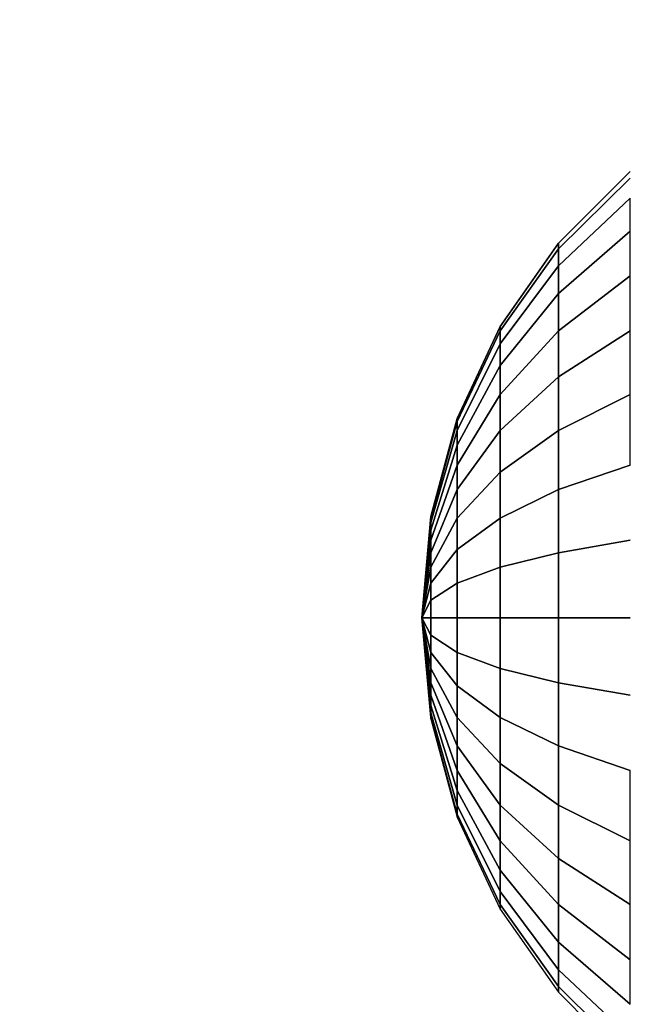
# Model space of a CAD drawing. Units: millimetres. Extents: x 20 to 31930, y -621 to 12656.
# Drawn here: x 5819 to 5833, y 7133 to 7155 of the extents above; entities that cross this region are included whole.
import ezdxf

# ---------------------------------------------------------------- set-up
doc = ezdxf.new("R2010")
doc.units = ezdxf.units.MM
doc.layers.add('Dimensions', color=7, linetype='Continuous')
doc.styles.get("Standard").update_dxf_attribs({"font": 'arial.ttf'})
doc.dimstyles.new('Leikkiset keinu', dxfattribs={"dimtxt": 150, "dimasz": 2.5, "dimexe": 0.06, "dimexo": 0.625, "dimtad": 0, "dimtih": 1, "dimtoh": 1, "dimdec": 0, "dimtxsty": 'Standard', "dimcen": 2.5, "dimadec": 0, "dimazin": 0, "dimtfac": 1, "dimtmove": 0, "dimatfit": 3, "dimfxl": 1, "dimarcsym": 0})

# ---------------------------------------------------------------- blocks, each defined once
blk = doc.blocks.new('*D312')
at = {"layer": 'Defpoints', "color": 0}
for p in [(20.42, 7400.713), (11926.766, 7356.519), (11926.766, -522.618)]:
    blk.add_point(p, dxfattribs=at)
at = {"layer": 'Dimensions', "color": 0, "lineweight": -2}
for p, q in [((20.42, 7400.088), (20.42, -522.678)), ((11926.766, 7355.894), (11926.766, -522.678)), ((22.92, -522.618), (5698.093, -522.618)), ((11924.266, -522.618), (6249.093, -522.618))]:
    blk.add_line(p, q, dxfattribs=at)
at = {"layer": 'Dimensions', "color": 0}
for points in [[(22.92, -522.201), (22.92, -523.035), (20.42, -522.618)], [(11924.266, -523.035), (11924.266, -522.201), (11926.766, -522.618)]]:
    blk.add_solid(points, dxfattribs=at)
at = {"layer": 'Dimensions', "color": 0, "insert": (5973.593, -522.618), "char_height": 150, "attachment_point": 5}
blk.add_mtext('11906', dxfattribs=at)
blk = doc.blocks.new('*D315')
at = {"layer": 'Defpoints', "color": 0}
for p in [(1622.291, 8818.322), (5925.959, 8818.322), (5936.177, 2224.08)]:
    blk.add_point(p, dxfattribs=at)
at = {"layer": 'Dimensions', "color": 0, "lineweight": -2}
for p, q in [((5925.334, 8818.322), (1622.231, 8818.322)), ((1622.291, 8815.822), (1622.291, 5598.401)), ((1622.291, 2226.58), (1622.291, 5444.001)), ((5935.552, 2224.08), (1622.231, 2224.08))]:
    blk.add_line(p, q, dxfattribs=at)
at = {"layer": 'Dimensions', "color": 0}
for points in [[(1622.707, 8815.822), (1621.874, 8815.822), (1622.291, 8818.322)], [(1621.874, 2226.58), (1622.707, 2226.58), (1622.291, 2224.08)]]:
    blk.add_solid(points, dxfattribs=at)
at = {"layer": 'Dimensions', "color": 0, "insert": (1622.291, 5521.201), "char_height": 150, "attachment_point": 5}
blk.add_mtext('6594', dxfattribs=at)

msp = doc.modelspace()

# ---------------------------------------------------------------- linework, layer by layer
at = {"lineweight": -2}
for p, q in [((5832.603, 7151.153), (5831.001, 7149.55)), ((5831.001, 7149.55), (5832.603, 7151.153)), ((5832.603, 7151.153), (5831.001, 7149.55)), ((5831.001, 7149.55), (5832.603, 7151.153)), ((5832.603, 7151.153), (5831.001, 7149.55)), ((5831.001, 7149.55), (5832.603, 7151.153)), ((5832.603, 7151.001), (5831.001, 7149.423)), ((5831.001, 7149.423), (5832.603, 7151.001)), ((5832.603, 7151.001), (5831.001, 7149.423)), ((5831.001, 7149.423), (5832.603, 7151.001)), ((5832.603, 7151.001), (5831.001, 7149.423)), ((5831.001, 7149.423), (5832.603, 7151.001)), ((5832.603, 7150.552), (5831.001, 7149.046)), ((5831.001, 7149.046), (5832.603, 7150.552)), ((5832.603, 7150.552), (5831.001, 7149.046)), ((5831.001, 7149.046), (5832.603, 7150.552)), ((5832.603, 7150.552), (5831.001, 7149.046)), ((5831.001, 7149.046), (5832.603, 7150.552)), ((5832.603, 7149.818), (5832.603, 7150.552)), ((5832.603, 7149.818), (5832.603, 7150.552)), ((5832.603, 7149.818), (5832.603, 7150.552)), ((5832.603, 7149.818), (5831.001, 7148.431)), ((5831.001, 7148.431), (5832.603, 7149.818)), ((5832.603, 7149.818), (5831.001, 7148.431)), ((5831.001, 7148.431), (5832.603, 7149.818)), ((5832.603, 7149.818), (5831.001, 7148.431)), ((5831.001, 7148.431), (5832.603, 7149.818)), ((5832.603, 7148.823), (5832.603, 7149.818)), ((5832.603, 7148.823), (5832.603, 7149.818)), ((5832.603, 7148.823), (5832.603, 7149.818)), ((5831.001, 7149.55), (5829.701, 7147.694)), ((5829.701, 7147.694), (5831.001, 7149.55)), ((5831.001, 7149.55), (5829.701, 7147.694)), ((5829.701, 7147.694), (5831.001, 7149.55)), ((5831.001, 7149.55), (5829.701, 7147.694)), ((5829.701, 7147.694), (5831.001, 7149.55)), ((5831.001, 7149.423), (5829.701, 7147.595)), ((5829.701, 7147.595), (5831.001, 7149.423)), ((5831.001, 7149.423), (5829.701, 7147.595)), ((5829.701, 7147.595), (5831.001, 7149.423)), ((5831.001, 7149.423), (5829.701, 7147.595)), ((5829.701, 7147.595), (5831.001, 7149.423)), ((5831.001, 7149.423), (5831.001, 7149.55)), ((5831.001, 7149.55), (5831.001, 7149.423)), ((5831.001, 7149.423), (5831.001, 7149.55)), ((5831.001, 7149.55), (5831.001, 7149.423)), ((5831.001, 7149.423), (5831.001, 7149.55)), ((5831.001, 7149.55), (5831.001, 7149.423)), ((5831.001, 7149.046), (5831.001, 7149.423)), ((5831.001, 7149.423), (5831.001, 7149.046)), ((5831.001, 7149.046), (5831.001, 7149.423)), ((5831.001, 7149.423), (5831.001, 7149.046)), ((5831.001, 7149.046), (5831.001, 7149.423)), ((5831.001, 7149.423), (5831.001, 7149.046)), ((5831.001, 7149.046), (5829.701, 7147.302)), ((5829.701, 7147.302), (5831.001, 7149.046)), ((5831.001, 7149.046), (5829.701, 7147.302)), ((5829.701, 7147.302), (5831.001, 7149.046)), ((5831.001, 7149.046), (5829.701, 7147.302)), ((5829.701, 7147.302), (5831.001, 7149.046)), ((5831.001, 7148.431), (5831.001, 7149.046)), ((5831.001, 7149.046), (5831.001, 7148.431)), ((5831.001, 7148.431), (5831.001, 7149.046)), ((5831.001, 7149.046), (5831.001, 7148.431)), ((5831.001, 7148.431), (5831.001, 7149.046)), ((5831.001, 7149.046), (5831.001, 7148.431)), ((5832.603, 7148.823), (5831.001, 7147.595)), ((5831.001, 7147.595), (5832.603, 7148.823)), ((5832.603, 7148.823), (5831.001, 7147.595)), ((5831.001, 7147.595), (5832.603, 7148.823)), ((5832.603, 7148.823), (5831.001, 7147.595)), ((5831.001, 7147.595), (5832.603, 7148.823)), ((5832.603, 7147.595), (5832.603, 7148.823)), ((5832.603, 7147.595), (5832.603, 7148.823)), ((5832.603, 7147.595), (5832.603, 7148.823)), ((5831.001, 7148.431), (5829.701, 7146.823)), ((5829.701, 7146.823), (5831.001, 7148.431)), ((5831.001, 7148.431), (5829.701, 7146.823)), ((5829.701, 7146.823), (5831.001, 7148.431)), ((5831.001, 7148.431), (5829.701, 7146.823)), ((5829.701, 7146.823), (5831.001, 7148.431)), ((5831.001, 7147.595), (5831.001, 7148.431)), ((5831.001, 7148.431), (5831.001, 7147.595)), ((5831.001, 7147.595), (5831.001, 7148.431)), ((5831.001, 7148.431), (5831.001, 7147.595)), ((5831.001, 7147.595), (5831.001, 7148.431)), ((5831.001, 7148.431), (5831.001, 7147.595)), ((5829.701, 7147.694), (5828.743, 7145.64)), ((5828.743, 7145.64), (5829.701, 7147.694)), ((5829.701, 7147.694), (5828.743, 7145.64)), ((5828.743, 7145.64), (5829.701, 7147.694)), ((5829.701, 7147.694), (5828.743, 7145.64)), ((5828.743, 7145.64), (5829.701, 7147.694)), ((5829.701, 7147.595), (5829.701, 7147.694)), ((5829.701, 7147.694), (5829.701, 7147.595)), ((5829.701, 7147.595), (5829.701, 7147.694)), ((5829.701, 7147.694), (5829.701, 7147.595)), ((5829.701, 7147.595), (5829.701, 7147.694)), ((5829.701, 7147.694), (5829.701, 7147.595)), ((5829.701, 7147.595), (5828.743, 7145.573)), ((5828.743, 7145.573), (5829.701, 7147.595)), ((5829.701, 7147.595), (5828.743, 7145.573)), ((5828.743, 7145.573), (5829.701, 7147.595)), ((5829.701, 7147.595), (5828.743, 7145.573)), ((5828.743, 7145.573), (5829.701, 7147.595)), ((5829.701, 7147.302), (5829.701, 7147.595)), ((5831.001, 7147.595), (5829.701, 7146.173)), ((5829.701, 7146.173), (5831.001, 7147.595)), ((5829.701, 7147.595), (5829.701, 7147.302)), ((5829.701, 7147.302), (5829.701, 7147.595)), ((5831.001, 7147.595), (5829.701, 7146.173)), ((5829.701, 7146.173), (5831.001, 7147.595)), ((5829.701, 7147.595), (5829.701, 7147.302)), ((5829.701, 7147.302), (5829.701, 7147.595)), ((5831.001, 7147.595), (5829.701, 7146.173)), ((5829.701, 7146.173), (5831.001, 7147.595)), ((5829.701, 7147.595), (5829.701, 7147.302)), ((5831.001, 7146.565), (5831.001, 7147.595)), ((5832.603, 7147.595), (5831.001, 7146.565)), ((5831.001, 7146.565), (5832.603, 7147.595)), ((5831.001, 7147.595), (5831.001, 7146.565)), ((5831.001, 7146.565), (5831.001, 7147.595)), ((5832.603, 7147.595), (5831.001, 7146.565)), ((5831.001, 7146.565), (5832.603, 7147.595)), ((5831.001, 7147.595), (5831.001, 7146.565)), ((5831.001, 7146.565), (5831.001, 7147.595)), ((5832.603, 7147.595), (5831.001, 7146.565)), ((5831.001, 7146.565), (5832.603, 7147.595)), ((5831.001, 7147.595), (5831.001, 7146.565)), ((5832.603, 7146.173), (5832.603, 7147.595)), ((5832.603, 7146.173), (5832.603, 7147.595)), ((5832.603, 7146.173), (5832.603, 7147.595)), ((5829.701, 7147.302), (5828.743, 7145.372)), ((5828.743, 7145.372), (5829.701, 7147.302)), ((5829.701, 7147.302), (5828.743, 7145.372)), ((5828.743, 7145.372), (5829.701, 7147.302)), ((5829.701, 7147.302), (5828.743, 7145.372)), ((5828.743, 7145.372), (5829.701, 7147.302)), ((5829.701, 7146.823), (5829.701, 7147.302)), ((5829.701, 7147.302), (5829.701, 7146.823)), ((5829.701, 7146.823), (5829.701, 7147.302)), ((5829.701, 7147.302), (5829.701, 7146.823)), ((5829.701, 7146.823), (5829.701, 7147.302)), ((5829.701, 7147.302), (5829.701, 7146.823)), ((5829.701, 7146.823), (5828.743, 7145.045)), ((5828.743, 7145.045), (5829.701, 7146.823)), ((5829.701, 7146.823), (5828.743, 7145.045)), ((5828.743, 7145.045), (5829.701, 7146.823)), ((5829.701, 7146.823), (5828.743, 7145.045)), ((5828.743, 7145.045), (5829.701, 7146.823)), ((5829.701, 7146.173), (5829.701, 7146.823)), ((5829.701, 7146.823), (5829.701, 7146.173)), ((5829.701, 7146.173), (5829.701, 7146.823)), ((5829.701, 7146.823), (5829.701, 7146.173)), ((5829.701, 7146.173), (5829.701, 7146.823)), ((5829.701, 7146.823), (5829.701, 7146.173)), ((5831.001, 7146.565), (5829.701, 7145.372)), ((5829.701, 7145.372), (5831.001, 7146.565)), ((5831.001, 7146.565), (5829.701, 7145.372)), ((5829.701, 7145.372), (5831.001, 7146.565)), ((5831.001, 7146.565), (5829.701, 7145.372)), ((5829.701, 7145.372), (5831.001, 7146.565)), ((5831.001, 7145.372), (5831.001, 7146.565)), ((5831.001, 7146.565), (5831.001, 7145.372)), ((5831.001, 7145.372), (5831.001, 7146.565)), ((5831.001, 7146.565), (5831.001, 7145.372)), ((5831.001, 7145.372), (5831.001, 7146.565)), ((5831.001, 7146.565), (5831.001, 7145.372)), ((5829.701, 7146.173), (5828.743, 7144.6)), ((5828.743, 7144.6), (5829.701, 7146.173)), ((5829.701, 7146.173), (5828.743, 7144.6)), ((5828.743, 7144.6), (5829.701, 7146.173)), ((5829.701, 7146.173), (5828.743, 7144.6)), ((5828.743, 7144.6), (5829.701, 7146.173)), ((5829.701, 7145.372), (5829.701, 7146.173)), ((5829.701, 7146.173), (5829.701, 7145.372)), ((5829.701, 7145.372), (5829.701, 7146.173)), ((5829.701, 7146.173), (5829.701, 7145.372)), ((5829.701, 7145.372), (5829.701, 7146.173)), ((5829.701, 7146.173), (5829.701, 7145.372)), ((5832.603, 7146.173), (5831.001, 7145.372)), ((5831.001, 7145.372), (5832.603, 7146.173)), ((5832.603, 7146.173), (5831.001, 7145.372)), ((5831.001, 7145.372), (5832.603, 7146.173)), ((5832.603, 7146.173), (5831.001, 7145.372)), ((5831.001, 7145.372), (5832.603, 7146.173)), ((5832.603, 7144.6), (5832.603, 7146.173)), ((5832.603, 7144.6), (5832.603, 7146.173)), ((5832.603, 7144.6), (5832.603, 7146.173)), ((5828.743, 7145.64), (5828.157, 7143.451)), ((5828.157, 7143.451), (5828.743, 7145.64)), ((5828.743, 7145.64), (5828.157, 7143.451)), ((5828.157, 7143.451), (5828.743, 7145.64)), ((5828.743, 7145.64), (5828.157, 7143.451)), ((5828.157, 7143.451), (5828.743, 7145.64)), ((5828.743, 7145.573), (5828.157, 7143.417)), ((5828.157, 7143.417), (5828.743, 7145.573)), ((5828.743, 7145.573), (5828.157, 7143.417)), ((5828.157, 7143.417), (5828.743, 7145.573)), ((5828.743, 7145.573), (5828.157, 7143.417)), ((5828.157, 7143.417), (5828.743, 7145.573)), ((5828.743, 7145.573), (5828.743, 7145.64)), ((5828.743, 7145.64), (5828.743, 7145.573)), ((5828.743, 7145.573), (5828.743, 7145.64)), ((5828.743, 7145.64), (5828.743, 7145.573)), ((5828.743, 7145.573), (5828.743, 7145.64)), ((5828.743, 7145.64), (5828.743, 7145.573)), ((5828.743, 7145.372), (5828.743, 7145.573)), ((5828.743, 7145.573), (5828.743, 7145.372)), ((5828.743, 7145.372), (5828.743, 7145.573)), ((5828.743, 7145.573), (5828.743, 7145.372)), ((5828.743, 7145.372), (5828.743, 7145.573)), ((5828.743, 7145.573), (5828.743, 7145.372)), ((5828.743, 7145.372), (5828.157, 7143.315)), ((5828.157, 7143.315), (5828.743, 7145.372)), ((5828.743, 7145.372), (5828.157, 7143.315)), ((5828.157, 7143.315), (5828.743, 7145.372)), ((5828.743, 7145.372), (5828.157, 7143.315)), ((5828.157, 7143.315), (5828.743, 7145.372)), ((5828.743, 7145.045), (5828.743, 7145.372)), ((5829.701, 7145.372), (5828.743, 7144.052)), ((5828.743, 7144.052), (5829.701, 7145.372)), ((5828.743, 7145.372), (5828.743, 7145.045)), ((5828.743, 7145.045), (5828.743, 7145.372)), ((5829.701, 7145.372), (5828.743, 7144.052)), ((5828.743, 7144.052), (5829.701, 7145.372)), ((5828.743, 7145.372), (5828.743, 7145.045)), ((5828.743, 7145.045), (5828.743, 7145.372)), ((5829.701, 7145.372), (5828.743, 7144.052)), ((5828.743, 7144.052), (5829.701, 7145.372)), ((5828.743, 7145.372), (5828.743, 7145.045)), ((5829.701, 7144.444), (5829.701, 7145.372)), ((5831.001, 7145.372), (5829.701, 7144.444)), ((5829.701, 7145.372), (5829.701, 7144.444)), ((5829.701, 7144.444), (5831.001, 7145.372)), ((5829.701, 7144.444), (5829.701, 7145.372)), ((5831.001, 7145.372), (5829.701, 7144.444)), ((5829.701, 7145.372), (5829.701, 7144.444)), ((5829.701, 7144.444), (5831.001, 7145.372)), ((5829.701, 7144.444), (5829.701, 7145.372)), ((5831.001, 7145.372), (5829.701, 7144.444)), ((5829.701, 7145.372), (5829.701, 7144.444)), ((5829.701, 7144.444), (5831.001, 7145.372)), ((5831.001, 7144.052), (5831.001, 7145.372)), ((5831.001, 7145.372), (5831.001, 7144.052)), ((5831.001, 7144.052), (5831.001, 7145.372)), ((5831.001, 7145.372), (5831.001, 7144.052)), ((5831.001, 7144.052), (5831.001, 7145.372)), ((5831.001, 7145.372), (5831.001, 7144.052)), ((5828.743, 7145.045), (5828.157, 7143.149)), ((5828.157, 7143.149), (5828.743, 7145.045)), ((5828.743, 7145.045), (5828.157, 7143.149)), ((5828.157, 7143.149), (5828.743, 7145.045)), ((5828.743, 7145.045), (5828.157, 7143.149)), ((5828.157, 7143.149), (5828.743, 7145.045)), ((5828.743, 7144.6), (5828.743, 7145.045)), ((5828.743, 7145.045), (5828.743, 7144.6)), ((5828.743, 7144.6), (5828.743, 7145.045)), ((5828.743, 7145.045), (5828.743, 7144.6)), ((5828.743, 7144.6), (5828.743, 7145.045)), ((5828.743, 7145.045), (5828.743, 7144.6)), ((5828.743, 7144.6), (5828.157, 7142.923)), ((5828.157, 7142.923), (5828.743, 7144.6)), ((5828.743, 7144.6), (5828.157, 7142.923)), ((5828.157, 7142.923), (5828.743, 7144.6)), ((5828.743, 7144.6), (5828.157, 7142.923)), ((5828.157, 7142.923), (5828.743, 7144.6)), ((5828.743, 7144.052), (5828.743, 7144.6)), ((5828.743, 7144.6), (5828.743, 7144.052)), ((5828.743, 7144.052), (5828.743, 7144.6)), ((5828.743, 7144.6), (5828.743, 7144.052)), ((5828.743, 7144.052), (5828.743, 7144.6)), ((5828.743, 7144.6), (5828.743, 7144.052)), ((5832.603, 7144.6), (5831.001, 7144.052)), ((5831.001, 7144.052), (5832.603, 7144.6)), ((5832.603, 7144.6), (5831.001, 7144.052)), ((5831.001, 7144.052), (5832.603, 7144.6)), ((5832.603, 7144.6), (5831.001, 7144.052)), ((5831.001, 7144.052), (5832.603, 7144.6)), ((5829.701, 7144.444), (5828.743, 7143.417)), ((5828.743, 7143.417), (5829.701, 7144.444)), ((5829.701, 7144.444), (5828.743, 7143.417)), ((5828.743, 7143.417), (5829.701, 7144.444)), ((5829.701, 7144.444), (5828.743, 7143.417)), ((5828.743, 7143.417), (5829.701, 7144.444)), ((5829.701, 7143.417), (5829.701, 7144.444)), ((5829.701, 7144.444), (5829.701, 7143.417)), ((5829.701, 7143.417), (5829.701, 7144.444)), ((5829.701, 7144.444), (5829.701, 7143.417)), ((5829.701, 7143.417), (5829.701, 7144.444)), ((5829.701, 7144.444), (5829.701, 7143.417)), ((5828.743, 7144.052), (5828.157, 7142.645)), ((5828.157, 7142.645), (5828.743, 7144.052)), ((5828.743, 7144.052), (5828.157, 7142.645)), ((5828.157, 7142.645), (5828.743, 7144.052)), ((5828.743, 7144.052), (5828.157, 7142.645)), ((5828.157, 7142.645), (5828.743, 7144.052)), ((5828.743, 7143.417), (5828.743, 7144.052)), ((5828.743, 7144.052), (5828.743, 7143.417)), ((5828.743, 7143.417), (5828.743, 7144.052)), ((5828.743, 7144.052), (5828.743, 7143.417)), ((5828.743, 7143.417), (5828.743, 7144.052)), ((5828.743, 7144.052), (5828.743, 7143.417)), ((5831.001, 7144.052), (5829.701, 7143.417)), ((5829.701, 7143.417), (5831.001, 7144.052)), ((5831.001, 7144.052), (5829.701, 7143.417)), ((5829.701, 7143.417), (5831.001, 7144.052)), ((5831.001, 7144.052), (5829.701, 7143.417)), ((5829.701, 7143.417), (5831.001, 7144.052)), ((5831.001, 7142.645), (5831.001, 7144.052)), ((5831.001, 7144.052), (5831.001, 7142.645)), ((5831.001, 7142.645), (5831.001, 7144.052)), ((5831.001, 7144.052), (5831.001, 7142.645)), ((5831.001, 7142.645), (5831.001, 7144.052)), ((5831.001, 7144.052), (5831.001, 7142.645)), ((5828.157, 7143.451), (5827.959, 7141.194)), ((5827.959, 7141.194), (5828.157, 7143.451)), ((5828.157, 7143.451), (5827.959, 7141.194)), ((5827.959, 7141.194), (5828.157, 7143.451)), ((5828.157, 7143.451), (5827.959, 7141.194)), ((5827.959, 7141.194), (5828.157, 7143.451)), ((5828.157, 7143.417), (5827.959, 7141.194)), ((5827.959, 7141.194), (5828.157, 7143.417)), ((5828.157, 7143.417), (5827.959, 7141.194)), ((5827.959, 7141.194), (5828.157, 7143.417)), ((5828.157, 7143.417), (5827.959, 7141.194)), ((5827.959, 7141.194), (5828.157, 7143.417)), ((5828.157, 7143.315), (5827.959, 7141.194)), ((5827.959, 7141.194), (5828.157, 7143.315)), ((5828.157, 7143.315), (5827.959, 7141.194)), ((5827.959, 7141.194), (5828.157, 7143.315)), ((5828.157, 7143.315), (5827.959, 7141.194)), ((5827.959, 7141.194), (5828.157, 7143.315)), ((5828.157, 7143.417), (5828.157, 7143.451)), ((5828.157, 7143.451), (5828.157, 7143.417)), ((5828.157, 7143.417), (5828.157, 7143.451)), ((5828.157, 7143.451), (5828.157, 7143.417)), ((5828.157, 7143.417), (5828.157, 7143.451)), ((5828.157, 7143.451), (5828.157, 7143.417)), ((5828.157, 7143.315), (5828.157, 7143.417)), ((5828.743, 7143.417), (5828.157, 7142.323)), ((5828.157, 7142.323), (5828.743, 7143.417)), ((5828.157, 7143.417), (5828.157, 7143.315)), ((5828.157, 7143.315), (5828.157, 7143.417)), ((5828.743, 7143.417), (5828.157, 7142.323)), ((5828.157, 7142.323), (5828.743, 7143.417)), ((5828.157, 7143.417), (5828.157, 7143.315)), ((5828.157, 7143.315), (5828.157, 7143.417)), ((5828.743, 7143.417), (5828.157, 7142.323)), ((5828.157, 7142.323), (5828.743, 7143.417)), ((5828.157, 7143.417), (5828.157, 7143.315)), ((5828.157, 7143.149), (5828.157, 7143.315)), ((5828.157, 7143.315), (5828.157, 7143.149)), ((5828.157, 7143.149), (5828.157, 7143.315)), ((5828.157, 7143.315), (5828.157, 7143.149)), ((5828.157, 7143.149), (5828.157, 7143.315)), ((5828.157, 7143.315), (5828.157, 7143.149)), ((5828.743, 7142.715), (5828.743, 7143.417)), ((5829.701, 7143.417), (5828.743, 7142.715)), ((5828.743, 7143.417), (5828.743, 7142.715)), ((5828.743, 7142.715), (5829.701, 7143.417)), ((5828.743, 7142.715), (5828.743, 7143.417)), ((5829.701, 7143.417), (5828.743, 7142.715)), ((5828.743, 7143.417), (5828.743, 7142.715)), ((5828.743, 7142.715), (5829.701, 7143.417)), ((5828.743, 7142.715), (5828.743, 7143.417)), ((5829.701, 7143.417), (5828.743, 7142.715)), ((5828.743, 7143.417), (5828.743, 7142.715)), ((5828.743, 7142.715), (5829.701, 7143.417)), ((5829.701, 7142.323), (5829.701, 7143.417)), ((5829.701, 7143.417), (5829.701, 7142.323)), ((5829.701, 7142.323), (5829.701, 7143.417)), ((5829.701, 7143.417), (5829.701, 7142.323)), ((5829.701, 7142.323), (5829.701, 7143.417)), ((5829.701, 7143.417), (5829.701, 7142.323)), ((5828.157, 7143.149), (5827.959, 7141.194)), ((5827.959, 7141.194), (5828.157, 7143.149)), ((5828.157, 7143.149), (5827.959, 7141.194)), ((5827.959, 7141.194), (5828.157, 7143.149)), ((5828.157, 7143.149), (5827.959, 7141.194)), ((5827.959, 7141.194), (5828.157, 7143.149)), ((5828.157, 7142.923), (5828.157, 7143.149)), ((5828.157, 7143.149), (5828.157, 7142.923)), ((5828.157, 7142.923), (5828.157, 7143.149)), ((5828.157, 7143.149), (5828.157, 7142.923)), ((5828.157, 7142.923), (5828.157, 7143.149)), ((5828.157, 7143.149), (5828.157, 7142.923)), ((5828.157, 7142.923), (5827.959, 7141.194)), ((5827.959, 7141.194), (5828.157, 7142.923)), ((5828.157, 7142.923), (5827.959, 7141.194)), ((5827.959, 7141.194), (5828.157, 7142.923)), ((5828.157, 7142.923), (5827.959, 7141.194)), ((5827.959, 7141.194), (5828.157, 7142.923)), ((5828.157, 7142.645), (5828.157, 7142.923)), ((5828.157, 7142.923), (5828.157, 7142.645)), ((5828.157, 7142.645), (5828.157, 7142.923)), ((5828.157, 7142.923), (5828.157, 7142.645)), ((5828.157, 7142.645), (5828.157, 7142.923)), ((5828.157, 7142.923), (5828.157, 7142.645)), ((5832.603, 7142.923), (5831.001, 7142.645)), ((5831.001, 7142.645), (5832.603, 7142.923)), ((5832.603, 7142.923), (5831.001, 7142.645)), ((5831.001, 7142.645), (5832.603, 7142.923)), ((5832.603, 7142.923), (5831.001, 7142.645)), ((5831.001, 7142.645), (5832.603, 7142.923)), ((5828.157, 7142.645), (5827.959, 7141.194)), ((5827.959, 7141.194), (5828.157, 7142.645)), ((5828.157, 7142.645), (5827.959, 7141.194)), ((5827.959, 7141.194), (5828.157, 7142.645)), ((5828.157, 7142.645), (5827.959, 7141.194)), ((5827.959, 7141.194), (5828.157, 7142.645)), ((5828.743, 7142.715), (5828.157, 7141.966)), ((5828.157, 7141.966), (5828.743, 7142.715)), ((5828.743, 7142.715), (5828.157, 7141.966)), ((5828.157, 7141.966), (5828.743, 7142.715)), ((5828.743, 7142.715), (5828.157, 7141.966)), ((5828.157, 7141.966), (5828.743, 7142.715)), ((5828.157, 7142.323), (5828.157, 7142.645)), ((5828.157, 7142.645), (5828.157, 7142.323)), ((5828.157, 7142.323), (5828.157, 7142.645)), ((5828.157, 7142.645), (5828.157, 7142.323)), ((5828.157, 7142.323), (5828.157, 7142.645)), ((5828.157, 7142.645), (5828.157, 7142.323)), ((5828.743, 7141.966), (5828.743, 7142.715)), ((5828.743, 7142.715), (5828.743, 7141.966)), ((5828.743, 7141.966), (5828.743, 7142.715)), ((5828.743, 7142.715), (5828.743, 7141.966)), ((5828.743, 7141.966), (5828.743, 7142.715)), ((5828.743, 7142.715), (5828.743, 7141.966)), ((5831.001, 7142.645), (5829.701, 7142.323)), ((5829.701, 7142.323), (5831.001, 7142.645)), ((5831.001, 7142.645), (5829.701, 7142.323)), ((5829.701, 7142.323), (5831.001, 7142.645)), ((5831.001, 7142.645), (5829.701, 7142.323)), ((5829.701, 7142.323), (5831.001, 7142.645)), ((5831.001, 7141.194), (5831.001, 7142.645)), ((5831.001, 7142.645), (5831.001, 7141.194)), ((5831.001, 7141.194), (5831.001, 7142.645)), ((5831.001, 7142.645), (5831.001, 7141.194)), ((5831.001, 7141.194), (5831.001, 7142.645)), ((5831.001, 7142.645), (5831.001, 7141.194)), ((5828.157, 7142.323), (5827.959, 7141.194)), ((5827.959, 7141.194), (5828.157, 7142.323)), ((5828.157, 7142.323), (5827.959, 7141.194)), ((5827.959, 7141.194), (5828.157, 7142.323)), ((5828.157, 7142.323), (5827.959, 7141.194)), ((5827.959, 7141.194), (5828.157, 7142.323)), ((5828.157, 7141.966), (5828.157, 7142.323)), ((5828.157, 7142.323), (5828.157, 7141.966)), ((5828.157, 7141.966), (5828.157, 7142.323)), ((5828.157, 7142.323), (5828.157, 7141.966)), ((5828.157, 7141.966), (5828.157, 7142.323)), ((5828.157, 7142.323), (5828.157, 7141.966)), ((5829.701, 7142.323), (5828.743, 7141.966)), ((5828.743, 7141.966), (5829.701, 7142.323)), ((5829.701, 7142.323), (5828.743, 7141.966)), ((5828.743, 7141.966), (5829.701, 7142.323)), ((5829.701, 7142.323), (5828.743, 7141.966)), ((5828.743, 7141.966), (5829.701, 7142.323)), ((5829.701, 7141.194), (5829.701, 7142.323)), ((5829.701, 7142.323), (5829.701, 7141.194)), ((5829.701, 7141.194), (5829.701, 7142.323)), ((5829.701, 7142.323), (5829.701, 7141.194)), ((5829.701, 7141.194), (5829.701, 7142.323)), ((5829.701, 7142.323), (5829.701, 7141.194)), ((5828.157, 7141.966), (5827.959, 7141.194)), ((5827.959, 7141.194), (5828.157, 7141.966)), ((5828.157, 7141.966), (5827.959, 7141.194)), ((5827.959, 7141.194), (5828.157, 7141.966)), ((5828.157, 7141.966), (5827.959, 7141.194)), ((5827.959, 7141.194), (5828.157, 7141.966)), ((5828.157, 7141.586), (5828.157, 7141.966)), ((5828.743, 7141.966), (5828.157, 7141.586)), ((5828.157, 7141.966), (5828.157, 7141.586)), ((5828.157, 7141.586), (5828.743, 7141.966)), ((5828.157, 7141.586), (5828.157, 7141.966)), ((5828.743, 7141.966), (5828.157, 7141.586)), ((5828.157, 7141.966), (5828.157, 7141.586)), ((5828.157, 7141.586), (5828.743, 7141.966)), ((5828.157, 7141.586), (5828.157, 7141.966)), ((5828.743, 7141.966), (5828.157, 7141.586)), ((5828.157, 7141.966), (5828.157, 7141.586)), ((5828.157, 7141.586), (5828.743, 7141.966)), ((5828.743, 7141.194), (5828.743, 7141.966)), ((5828.743, 7141.966), (5828.743, 7141.194)), ((5828.743, 7141.194), (5828.743, 7141.966)), ((5828.743, 7141.966), (5828.743, 7141.194)), ((5828.743, 7141.194), (5828.743, 7141.966)), ((5828.743, 7141.966), (5828.743, 7141.194)), ((5828.157, 7141.586), (5827.959, 7141.194)), ((5827.959, 7141.194), (5828.157, 7141.586)), ((5828.157, 7141.586), (5827.959, 7141.194)), ((5827.959, 7141.194), (5828.157, 7141.586)), ((5828.157, 7141.586), (5827.959, 7141.194)), ((5827.959, 7141.194), (5828.157, 7141.586)), ((5828.157, 7141.194), (5828.157, 7141.586)), ((5828.157, 7141.586), (5828.157, 7141.194)), ((5828.157, 7141.194), (5828.157, 7141.586)), ((5828.157, 7141.586), (5828.157, 7141.194)), ((5828.157, 7141.194), (5828.157, 7141.586)), ((5828.157, 7141.586), (5828.157, 7141.194)), ((5828.157, 7141.194), (5827.959, 7141.194)), ((5827.959, 7141.194), (5828.157, 7140.802)), ((5827.959, 7141.194), (5828.157, 7141.194)), ((5828.157, 7138.971), (5827.959, 7141.194)), ((5827.959, 7141.194), (5828.157, 7138.937)), ((5828.157, 7139.073), (5827.959, 7141.194)), ((5827.959, 7141.194), (5828.157, 7138.971)), ((5828.157, 7139.239), (5827.959, 7141.194)), ((5827.959, 7141.194), (5828.157, 7139.073)), ((5828.157, 7139.465), (5827.959, 7141.194)), ((5827.959, 7141.194), (5828.157, 7139.239)), ((5828.157, 7139.743), (5827.959, 7141.194)), ((5827.959, 7141.194), (5828.157, 7139.465)), ((5828.157, 7140.065), (5827.959, 7141.194)), ((5827.959, 7141.194), (5828.157, 7139.743)), ((5828.157, 7140.422), (5827.959, 7141.194)), ((5827.959, 7141.194), (5828.157, 7140.065)), ((5828.157, 7140.802), (5827.959, 7141.194)), ((5827.959, 7141.194), (5828.157, 7140.422)), ((5827.959, 7141.194), (5828.157, 7138.937)), ((5828.157, 7141.194), (5827.959, 7141.194)), ((5827.959, 7141.194), (5828.157, 7140.802)), ((5827.959, 7141.194), (5828.157, 7141.194)), ((5828.157, 7138.971), (5827.959, 7141.194)), ((5827.959, 7141.194), (5828.157, 7138.937)), ((5828.157, 7139.073), (5827.959, 7141.194)), ((5827.959, 7141.194), (5828.157, 7138.971)), ((5828.157, 7139.239), (5827.959, 7141.194)), ((5827.959, 7141.194), (5828.157, 7139.073)), ((5828.157, 7139.465), (5827.959, 7141.194)), ((5827.959, 7141.194), (5828.157, 7139.239)), ((5828.157, 7139.743), (5827.959, 7141.194)), ((5827.959, 7141.194), (5828.157, 7139.465)), ((5828.157, 7140.065), (5827.959, 7141.194)), ((5827.959, 7141.194), (5828.157, 7139.743)), ((5828.157, 7140.422), (5827.959, 7141.194)), ((5827.959, 7141.194), (5828.157, 7140.065)), ((5828.157, 7140.802), (5827.959, 7141.194)), ((5827.959, 7141.194), (5828.157, 7140.422)), ((5827.959, 7141.194), (5828.157, 7138.937)), ((5828.157, 7141.194), (5827.959, 7141.194)), ((5827.959, 7141.194), (5828.157, 7140.802)), ((5827.959, 7141.194), (5828.157, 7141.194)), ((5828.157, 7138.971), (5827.959, 7141.194)), ((5827.959, 7141.194), (5828.157, 7138.937)), ((5828.157, 7139.073), (5827.959, 7141.194)), ((5827.959, 7141.194), (5828.157, 7138.971)), ((5828.157, 7139.239), (5827.959, 7141.194)), ((5827.959, 7141.194), (5828.157, 7139.073)), ((5828.157, 7139.465), (5827.959, 7141.194)), ((5827.959, 7141.194), (5828.157, 7139.239)), ((5828.157, 7139.743), (5827.959, 7141.194)), ((5827.959, 7141.194), (5828.157, 7139.465)), ((5828.157, 7140.065), (5827.959, 7141.194)), ((5827.959, 7141.194), (5828.157, 7139.743)), ((5828.157, 7140.422), (5827.959, 7141.194)), ((5827.959, 7141.194), (5828.157, 7140.065)), ((5828.157, 7140.802), (5827.959, 7141.194)), ((5827.959, 7141.194), (5828.157, 7140.422)), ((5827.959, 7141.194), (5828.157, 7138.937)), ((5828.157, 7140.802), (5828.157, 7141.194)), ((5828.743, 7141.194), (5828.157, 7141.194)), ((5828.157, 7141.194), (5828.157, 7140.802)), ((5828.157, 7141.194), (5828.743, 7141.194)), ((5828.157, 7140.802), (5828.157, 7141.194)), ((5828.743, 7141.194), (5828.157, 7141.194)), ((5828.157, 7141.194), (5828.157, 7140.802)), ((5828.157, 7141.194), (5828.743, 7141.194)), ((5828.157, 7140.802), (5828.157, 7141.194)), ((5828.743, 7141.194), (5828.157, 7141.194)), ((5828.157, 7141.194), (5828.157, 7140.802)), ((5828.157, 7141.194), (5828.743, 7141.194)), ((5828.743, 7140.422), (5828.743, 7141.194)), ((5829.701, 7141.194), (5828.743, 7141.194)), ((5828.743, 7141.194), (5828.743, 7140.422)), ((5828.743, 7141.194), (5829.701, 7141.194)), ((5828.743, 7140.422), (5828.743, 7141.194)), ((5829.701, 7141.194), (5828.743, 7141.194)), ((5828.743, 7141.194), (5828.743, 7140.422)), ((5828.743, 7141.194), (5829.701, 7141.194)), ((5828.743, 7140.422), (5828.743, 7141.194)), ((5829.701, 7141.194), (5828.743, 7141.194)), ((5828.743, 7141.194), (5828.743, 7140.422)), ((5828.743, 7141.194), (5829.701, 7141.194)), ((5829.701, 7140.065), (5829.701, 7141.194)), ((5829.701, 7141.194), (5829.701, 7140.065)), ((5831.001, 7141.194), (5829.701, 7141.194)), ((5829.701, 7141.194), (5831.001, 7141.194)), ((5829.701, 7140.065), (5829.701, 7141.194)), ((5829.701, 7141.194), (5829.701, 7140.065)), ((5831.001, 7141.194), (5829.701, 7141.194)), ((5829.701, 7141.194), (5831.001, 7141.194)), ((5829.701, 7140.065), (5829.701, 7141.194)), ((5829.701, 7141.194), (5829.701, 7140.065)), ((5831.001, 7141.194), (5829.701, 7141.194)), ((5829.701, 7141.194), (5831.001, 7141.194)), ((5831.001, 7139.743), (5831.001, 7141.194)), ((5832.603, 7141.194), (5831.001, 7141.194)), ((5831.001, 7141.194), (5831.001, 7139.743)), ((5831.001, 7141.194), (5832.603, 7141.194)), ((5831.001, 7139.743), (5831.001, 7141.194)), ((5832.603, 7141.194), (5831.001, 7141.194)), ((5831.001, 7141.194), (5831.001, 7139.743)), ((5831.001, 7141.194), (5832.603, 7141.194)), ((5831.001, 7139.743), (5831.001, 7141.194)), ((5832.603, 7141.194), (5831.001, 7141.194)), ((5831.001, 7141.194), (5831.001, 7139.743)), ((5831.001, 7141.194), (5832.603, 7141.194)), ((5828.157, 7140.422), (5828.157, 7140.802)), ((5828.157, 7140.802), (5828.743, 7140.422)), ((5828.157, 7140.802), (5828.157, 7140.422)), ((5828.743, 7140.422), (5828.157, 7140.802)), ((5828.157, 7140.422), (5828.157, 7140.802)), ((5828.157, 7140.802), (5828.743, 7140.422)), ((5828.157, 7140.802), (5828.157, 7140.422)), ((5828.743, 7140.422), (5828.157, 7140.802)), ((5828.157, 7140.422), (5828.157, 7140.802)), ((5828.157, 7140.802), (5828.743, 7140.422)), ((5828.157, 7140.802), (5828.157, 7140.422)), ((5828.743, 7140.422), (5828.157, 7140.802)), ((5828.157, 7140.065), (5828.157, 7140.422)), ((5828.157, 7140.422), (5828.157, 7140.065)), ((5828.743, 7139.673), (5828.157, 7140.422)), ((5828.157, 7140.422), (5828.743, 7139.673)), ((5828.157, 7140.065), (5828.157, 7140.422)), ((5828.157, 7140.422), (5828.157, 7140.065)), ((5828.743, 7139.673), (5828.157, 7140.422)), ((5828.157, 7140.422), (5828.743, 7139.673)), ((5828.157, 7140.065), (5828.157, 7140.422)), ((5828.157, 7140.422), (5828.157, 7140.065)), ((5828.743, 7139.673), (5828.157, 7140.422)), ((5828.157, 7140.422), (5828.743, 7139.673)), ((5828.743, 7139.673), (5828.743, 7140.422)), ((5828.743, 7140.422), (5829.701, 7140.065)), ((5829.701, 7140.065), (5828.743, 7140.422)), ((5828.743, 7140.422), (5828.743, 7139.673)), ((5828.743, 7139.673), (5828.743, 7140.422)), ((5828.743, 7140.422), (5829.701, 7140.065)), ((5829.701, 7140.065), (5828.743, 7140.422)), ((5828.743, 7140.422), (5828.743, 7139.673)), ((5828.743, 7139.673), (5828.743, 7140.422)), ((5828.743, 7140.422), (5829.701, 7140.065)), ((5829.701, 7140.065), (5828.743, 7140.422)), ((5828.743, 7140.422), (5828.743, 7139.673)), ((5828.157, 7139.743), (5828.157, 7140.065)), ((5828.743, 7138.971), (5828.157, 7140.065)), ((5828.157, 7140.065), (5828.157, 7139.743)), ((5828.157, 7140.065), (5828.743, 7138.971)), ((5828.157, 7139.743), (5828.157, 7140.065)), ((5828.743, 7138.971), (5828.157, 7140.065)), ((5828.157, 7140.065), (5828.157, 7139.743)), ((5828.157, 7140.065), (5828.743, 7138.971)), ((5828.157, 7139.743), (5828.157, 7140.065)), ((5828.743, 7138.971), (5828.157, 7140.065)), ((5828.157, 7140.065), (5828.157, 7139.743)), ((5828.157, 7140.065), (5828.743, 7138.971)), ((5829.701, 7138.971), (5829.701, 7140.065)), ((5829.701, 7140.065), (5831.001, 7139.743)), ((5831.001, 7139.743), (5829.701, 7140.065)), ((5829.701, 7140.065), (5829.701, 7138.971)), ((5829.701, 7138.971), (5829.701, 7140.065)), ((5829.701, 7140.065), (5831.001, 7139.743)), ((5831.001, 7139.743), (5829.701, 7140.065)), ((5829.701, 7140.065), (5829.701, 7138.971)), ((5829.701, 7138.971), (5829.701, 7140.065)), ((5829.701, 7140.065), (5831.001, 7139.743)), ((5831.001, 7139.743), (5829.701, 7140.065)), ((5829.701, 7140.065), (5829.701, 7138.971)), ((5828.157, 7139.465), (5828.157, 7139.743)), ((5828.157, 7139.743), (5828.157, 7139.465)), ((5828.743, 7138.336), (5828.157, 7139.743)), ((5828.157, 7139.743), (5828.743, 7138.336)), ((5828.157, 7139.465), (5828.157, 7139.743)), ((5828.157, 7139.743), (5828.157, 7139.465)), ((5828.743, 7138.336), (5828.157, 7139.743)), ((5828.157, 7139.743), (5828.743, 7138.336)), ((5828.157, 7139.465), (5828.157, 7139.743)), ((5828.157, 7139.743), (5828.157, 7139.465)), ((5828.743, 7138.336), (5828.157, 7139.743)), ((5828.157, 7139.743), (5828.743, 7138.336)), ((5831.001, 7138.336), (5831.001, 7139.743)), ((5831.001, 7139.743), (5832.603, 7139.465)), ((5832.603, 7139.465), (5831.001, 7139.743)), ((5831.001, 7139.743), (5831.001, 7138.336)), ((5831.001, 7138.336), (5831.001, 7139.743)), ((5831.001, 7139.743), (5832.603, 7139.465)), ((5832.603, 7139.465), (5831.001, 7139.743)), ((5831.001, 7139.743), (5831.001, 7138.336)), ((5831.001, 7138.336), (5831.001, 7139.743)), ((5831.001, 7139.743), (5832.603, 7139.465)), ((5832.603, 7139.465), (5831.001, 7139.743)), ((5831.001, 7139.743), (5831.001, 7138.336)), ((5828.743, 7138.971), (5828.743, 7139.673)), ((5829.701, 7138.971), (5828.743, 7139.673)), ((5828.743, 7139.673), (5828.743, 7138.971)), ((5828.743, 7139.673), (5829.701, 7138.971)), ((5828.743, 7138.971), (5828.743, 7139.673)), ((5829.701, 7138.971), (5828.743, 7139.673)), ((5828.743, 7139.673), (5828.743, 7138.971)), ((5828.743, 7139.673), (5829.701, 7138.971)), ((5828.743, 7138.971), (5828.743, 7139.673)), ((5829.701, 7138.971), (5828.743, 7139.673)), ((5828.743, 7139.673), (5828.743, 7138.971)), ((5828.743, 7139.673), (5829.701, 7138.971)), ((5828.157, 7139.239), (5828.157, 7139.465)), ((5828.743, 7137.788), (5828.157, 7139.465)), ((5828.157, 7139.465), (5828.157, 7139.239)), ((5828.157, 7139.465), (5828.743, 7137.788)), ((5828.157, 7139.239), (5828.157, 7139.465)), ((5828.743, 7137.788), (5828.157, 7139.465)), ((5828.157, 7139.465), (5828.157, 7139.239)), ((5828.157, 7139.465), (5828.743, 7137.788)), ((5828.157, 7139.239), (5828.157, 7139.465)), ((5828.743, 7137.788), (5828.157, 7139.465)), ((5828.157, 7139.465), (5828.157, 7139.239)), ((5828.157, 7139.465), (5828.743, 7137.788)), ((5828.157, 7139.073), (5828.157, 7139.239)), ((5828.743, 7137.343), (5828.157, 7139.239)), ((5828.157, 7139.239), (5828.157, 7139.073)), ((5828.157, 7139.239), (5828.743, 7137.343)), ((5828.157, 7139.073), (5828.157, 7139.239)), ((5828.743, 7137.343), (5828.157, 7139.239)), ((5828.157, 7139.239), (5828.157, 7139.073)), ((5828.157, 7139.239), (5828.743, 7137.343)), ((5828.157, 7139.073), (5828.157, 7139.239)), ((5828.743, 7137.343), (5828.157, 7139.239)), ((5828.157, 7139.239), (5828.157, 7139.073)), ((5828.157, 7139.239), (5828.743, 7137.343)), ((5828.157, 7138.971), (5828.157, 7139.073)), ((5828.743, 7137.016), (5828.157, 7139.073)), ((5828.157, 7139.073), (5828.157, 7138.971)), ((5828.157, 7139.073), (5828.743, 7137.016)), ((5828.157, 7138.971), (5828.157, 7139.073)), ((5828.743, 7137.016), (5828.157, 7139.073)), ((5828.157, 7139.073), (5828.157, 7138.971)), ((5828.157, 7139.073), (5828.743, 7137.016)), ((5828.157, 7138.971), (5828.157, 7139.073)), ((5828.743, 7137.016), (5828.157, 7139.073)), ((5828.157, 7139.073), (5828.157, 7138.971)), ((5828.157, 7139.073), (5828.743, 7137.016)), ((5828.157, 7138.937), (5828.157, 7138.971)), ((5828.743, 7136.815), (5828.157, 7138.971)), ((5828.157, 7138.971), (5828.157, 7138.937)), ((5828.157, 7138.971), (5828.743, 7136.815)), ((5828.157, 7138.937), (5828.157, 7138.971)), ((5828.743, 7136.815), (5828.157, 7138.971)), ((5828.157, 7138.971), (5828.157, 7138.937)), ((5828.157, 7138.971), (5828.743, 7136.815)), ((5828.157, 7138.937), (5828.157, 7138.971)), ((5828.743, 7136.815), (5828.157, 7138.971)), ((5828.157, 7138.971), (5828.157, 7138.937)), ((5828.157, 7138.971), (5828.743, 7136.815)), ((5828.157, 7138.937), (5828.743, 7136.748)), ((5828.157, 7138.937), (5828.743, 7136.748)), ((5828.157, 7138.937), (5828.743, 7136.748)), ((5828.157, 7138.937), (5828.743, 7136.748)), ((5828.157, 7138.937), (5828.743, 7136.748)), ((5828.157, 7138.937), (5828.743, 7136.748)), ((5828.743, 7138.336), (5828.743, 7138.971)), ((5829.701, 7137.944), (5828.743, 7138.971)), ((5828.743, 7138.971), (5828.743, 7138.336)), ((5828.743, 7138.971), (5829.701, 7137.944)), ((5828.743, 7138.336), (5828.743, 7138.971)), ((5829.701, 7137.944), (5828.743, 7138.971)), ((5828.743, 7138.971), (5828.743, 7138.336)), ((5828.743, 7138.971), (5829.701, 7137.944)), ((5828.743, 7138.336), (5828.743, 7138.971)), ((5829.701, 7137.944), (5828.743, 7138.971)), ((5828.743, 7138.971), (5828.743, 7138.336)), ((5828.743, 7138.971), (5829.701, 7137.944)), ((5829.701, 7137.944), (5829.701, 7138.971)), ((5831.001, 7138.336), (5829.701, 7138.971)), ((5829.701, 7138.971), (5829.701, 7137.944)), ((5829.701, 7138.971), (5831.001, 7138.336)), ((5829.701, 7137.944), (5829.701, 7138.971)), ((5831.001, 7138.336), (5829.701, 7138.971)), ((5829.701, 7138.971), (5829.701, 7137.944)), ((5829.701, 7138.971), (5831.001, 7138.336)), ((5829.701, 7137.944), (5829.701, 7138.971)), ((5831.001, 7138.336), (5829.701, 7138.971)), ((5829.701, 7138.971), (5829.701, 7137.944)), ((5829.701, 7138.971), (5831.001, 7138.336)), ((5828.743, 7137.788), (5828.743, 7138.336)), ((5829.701, 7137.016), (5828.743, 7138.336)), ((5828.743, 7138.336), (5828.743, 7137.788)), ((5828.743, 7138.336), (5829.701, 7137.016)), ((5828.743, 7137.788), (5828.743, 7138.336)), ((5829.701, 7137.016), (5828.743, 7138.336)), ((5828.743, 7138.336), (5828.743, 7137.788)), ((5828.743, 7138.336), (5829.701, 7137.016)), ((5828.743, 7137.788), (5828.743, 7138.336)), ((5829.701, 7137.016), (5828.743, 7138.336)), ((5828.743, 7138.336), (5828.743, 7137.788)), ((5828.743, 7138.336), (5829.701, 7137.016)), ((5831.001, 7137.016), (5831.001, 7138.336)), ((5832.603, 7137.788), (5831.001, 7138.336)), ((5831.001, 7138.336), (5831.001, 7137.016)), ((5831.001, 7138.336), (5832.603, 7137.788)), ((5831.001, 7137.016), (5831.001, 7138.336)), ((5832.603, 7137.788), (5831.001, 7138.336)), ((5831.001, 7138.336), (5831.001, 7137.016)), ((5831.001, 7138.336), (5832.603, 7137.788)), ((5831.001, 7137.016), (5831.001, 7138.336)), ((5832.603, 7137.788), (5831.001, 7138.336)), ((5831.001, 7138.336), (5831.001, 7137.016)), ((5831.001, 7138.336), (5832.603, 7137.788)), ((5828.743, 7137.343), (5828.743, 7137.788)), ((5829.701, 7136.215), (5828.743, 7137.788)), ((5828.743, 7137.788), (5828.743, 7137.343)), ((5828.743, 7137.788), (5829.701, 7136.215)), ((5828.743, 7137.343), (5828.743, 7137.788)), ((5829.701, 7136.215), (5828.743, 7137.788)), ((5828.743, 7137.788), (5828.743, 7137.343)), ((5828.743, 7137.788), (5829.701, 7136.215)), ((5828.743, 7137.343), (5828.743, 7137.788)), ((5829.701, 7136.215), (5828.743, 7137.788)), ((5828.743, 7137.788), (5828.743, 7137.343)), ((5828.743, 7137.788), (5829.701, 7136.215)), ((5829.701, 7137.016), (5829.701, 7137.944)), ((5831.001, 7137.016), (5829.701, 7137.944)), ((5829.701, 7137.944), (5829.701, 7137.016)), ((5829.701, 7137.944), (5831.001, 7137.016)), ((5829.701, 7137.016), (5829.701, 7137.944)), ((5831.001, 7137.016), (5829.701, 7137.944)), ((5829.701, 7137.944), (5829.701, 7137.016)), ((5829.701, 7137.944), (5831.001, 7137.016)), ((5829.701, 7137.016), (5829.701, 7137.944)), ((5831.001, 7137.016), (5829.701, 7137.944)), ((5829.701, 7137.944), (5829.701, 7137.016)), ((5829.701, 7137.944), (5831.001, 7137.016)), ((5832.603, 7136.215), (5832.603, 7137.788)), ((5832.603, 7136.215), (5832.603, 7137.788)), ((5832.603, 7136.215), (5832.603, 7137.788)), ((5828.743, 7137.016), (5828.743, 7137.343)), ((5828.743, 7137.343), (5828.743, 7137.016)), ((5829.701, 7135.565), (5828.743, 7137.343)), ((5828.743, 7137.343), (5829.701, 7135.565)), ((5828.743, 7137.016), (5828.743, 7137.343)), ((5828.743, 7137.343), (5828.743, 7137.016)), ((5829.701, 7135.565), (5828.743, 7137.343)), ((5828.743, 7137.343), (5829.701, 7135.565)), ((5828.743, 7137.016), (5828.743, 7137.343)), ((5828.743, 7137.343), (5828.743, 7137.016)), ((5829.701, 7135.565), (5828.743, 7137.343)), ((5828.743, 7137.343), (5829.701, 7135.565)), ((5828.743, 7136.815), (5828.743, 7137.016)), ((5829.701, 7135.086), (5828.743, 7137.016)), ((5828.743, 7137.016), (5828.743, 7136.815)), ((5828.743, 7137.016), (5829.701, 7135.086)), ((5828.743, 7136.815), (5828.743, 7137.016)), ((5829.701, 7135.086), (5828.743, 7137.016)), ((5828.743, 7137.016), (5828.743, 7136.815)), ((5828.743, 7137.016), (5829.701, 7135.086)), ((5828.743, 7136.815), (5828.743, 7137.016)), ((5829.701, 7135.086), (5828.743, 7137.016)), ((5828.743, 7137.016), (5828.743, 7136.815)), ((5828.743, 7137.016), (5829.701, 7135.086)), ((5829.701, 7136.215), (5829.701, 7137.016)), ((5831.001, 7135.823), (5829.701, 7137.016)), ((5829.701, 7137.016), (5829.701, 7136.215)), ((5829.701, 7137.016), (5831.001, 7135.823)), ((5829.701, 7136.215), (5829.701, 7137.016)), ((5831.001, 7135.823), (5829.701, 7137.016)), ((5829.701, 7137.016), (5829.701, 7136.215)), ((5829.701, 7137.016), (5831.001, 7135.823)), ((5829.701, 7136.215), (5829.701, 7137.016)), ((5831.001, 7135.823), (5829.701, 7137.016)), ((5829.701, 7137.016), (5829.701, 7136.215)), ((5829.701, 7137.016), (5831.001, 7135.823)), ((5831.001, 7135.823), (5831.001, 7137.016)), ((5831.001, 7137.016), (5831.001, 7135.823)), ((5832.603, 7136.215), (5831.001, 7137.016)), ((5831.001, 7137.016), (5832.603, 7136.215)), ((5831.001, 7135.823), (5831.001, 7137.016)), ((5831.001, 7137.016), (5831.001, 7135.823)), ((5832.603, 7136.215), (5831.001, 7137.016)), ((5831.001, 7137.016), (5832.603, 7136.215)), ((5831.001, 7135.823), (5831.001, 7137.016)), ((5831.001, 7137.016), (5831.001, 7135.823)), ((5832.603, 7136.215), (5831.001, 7137.016)), ((5831.001, 7137.016), (5832.603, 7136.215)), ((5828.743, 7136.748), (5828.743, 7136.815)), ((5829.701, 7134.793), (5828.743, 7136.815)), ((5828.743, 7136.815), (5828.743, 7136.748)), ((5828.743, 7136.815), (5829.701, 7134.793)), ((5828.743, 7136.748), (5828.743, 7136.815)), ((5829.701, 7134.793), (5828.743, 7136.815)), ((5828.743, 7136.815), (5828.743, 7136.748)), ((5828.743, 7136.815), (5829.701, 7134.793)), ((5828.743, 7136.748), (5828.743, 7136.815)), ((5829.701, 7134.793), (5828.743, 7136.815)), ((5828.743, 7136.815), (5828.743, 7136.748)), ((5828.743, 7136.815), (5829.701, 7134.793)), ((5828.743, 7136.748), (5829.701, 7134.694)), ((5828.743, 7136.748), (5829.701, 7134.694)), ((5828.743, 7136.748), (5829.701, 7134.694)), ((5828.743, 7136.748), (5829.701, 7134.694)), ((5828.743, 7136.748), (5829.701, 7134.694)), ((5828.743, 7136.748), (5829.701, 7134.694)), ((5829.701, 7135.565), (5829.701, 7136.215)), ((5831.001, 7134.793), (5829.701, 7136.215)), ((5829.701, 7136.215), (5829.701, 7135.565)), ((5829.701, 7136.215), (5831.001, 7134.793)), ((5829.701, 7135.565), (5829.701, 7136.215)), ((5831.001, 7134.793), (5829.701, 7136.215)), ((5829.701, 7136.215), (5829.701, 7135.565)), ((5829.701, 7136.215), (5831.001, 7134.793)), ((5829.701, 7135.565), (5829.701, 7136.215)), ((5831.001, 7134.793), (5829.701, 7136.215)), ((5829.701, 7136.215), (5829.701, 7135.565)), ((5829.701, 7136.215), (5831.001, 7134.793)), ((5832.603, 7134.793), (5832.603, 7136.215)), ((5832.603, 7134.793), (5832.603, 7136.215)), ((5832.603, 7134.793), (5832.603, 7136.215)), ((5831.001, 7134.793), (5831.001, 7135.823)), ((5831.001, 7135.823), (5831.001, 7134.793)), ((5832.603, 7134.793), (5831.001, 7135.823)), ((5831.001, 7135.823), (5832.603, 7134.793)), ((5831.001, 7134.793), (5831.001, 7135.823)), ((5831.001, 7135.823), (5831.001, 7134.793)), ((5832.603, 7134.793), (5831.001, 7135.823)), ((5831.001, 7135.823), (5832.603, 7134.793)), ((5831.001, 7134.793), (5831.001, 7135.823)), ((5831.001, 7135.823), (5831.001, 7134.793)), ((5832.603, 7134.793), (5831.001, 7135.823)), ((5831.001, 7135.823), (5832.603, 7134.793)), ((5829.701, 7135.086), (5829.701, 7135.565)), ((5831.001, 7133.957), (5829.701, 7135.565)), ((5829.701, 7135.565), (5829.701, 7135.086)), ((5829.701, 7135.565), (5831.001, 7133.957)), ((5829.701, 7135.086), (5829.701, 7135.565)), ((5831.001, 7133.957), (5829.701, 7135.565)), ((5829.701, 7135.565), (5829.701, 7135.086)), ((5829.701, 7135.565), (5831.001, 7133.957)), ((5829.701, 7135.086), (5829.701, 7135.565)), ((5831.001, 7133.957), (5829.701, 7135.565)), ((5829.701, 7135.565), (5829.701, 7135.086)), ((5829.701, 7135.565), (5831.001, 7133.957)), ((5829.701, 7134.793), (5829.701, 7135.086)), ((5831.001, 7133.342), (5829.701, 7135.086)), ((5829.701, 7135.086), (5829.701, 7134.793)), ((5829.701, 7135.086), (5831.001, 7133.342)), ((5829.701, 7134.793), (5829.701, 7135.086)), ((5831.001, 7133.342), (5829.701, 7135.086)), ((5829.701, 7135.086), (5829.701, 7134.793)), ((5829.701, 7135.086), (5831.001, 7133.342)), ((5829.701, 7134.793), (5829.701, 7135.086)), ((5831.001, 7133.342), (5829.701, 7135.086)), ((5829.701, 7135.086), (5829.701, 7134.793)), ((5829.701, 7135.086), (5831.001, 7133.342)), ((5829.701, 7134.694), (5829.701, 7134.793)), ((5831.001, 7132.965), (5829.701, 7134.793)), ((5829.701, 7134.793), (5829.701, 7134.694)), ((5829.701, 7134.793), (5831.001, 7132.965)), ((5829.701, 7134.694), (5829.701, 7134.793)), ((5831.001, 7132.965), (5829.701, 7134.793)), ((5829.701, 7134.793), (5829.701, 7134.694)), ((5829.701, 7134.793), (5831.001, 7132.965)), ((5829.701, 7134.694), (5829.701, 7134.793)), ((5831.001, 7132.965), (5829.701, 7134.793)), ((5829.701, 7134.793), (5829.701, 7134.694)), ((5829.701, 7134.793), (5831.001, 7132.965)), ((5829.701, 7134.694), (5831.001, 7132.838)), ((5829.701, 7134.694), (5831.001, 7132.838)), ((5829.701, 7134.694), (5831.001, 7132.838)), ((5829.701, 7134.694), (5831.001, 7132.838)), ((5829.701, 7134.694), (5831.001, 7132.838)), ((5829.701, 7134.694), (5831.001, 7132.838)), ((5831.001, 7133.957), (5831.001, 7134.793)), ((5832.603, 7133.565), (5831.001, 7134.793)), ((5831.001, 7134.793), (5831.001, 7133.957)), ((5831.001, 7134.793), (5832.603, 7133.565)), ((5831.001, 7133.957), (5831.001, 7134.793)), ((5832.603, 7133.565), (5831.001, 7134.793)), ((5831.001, 7134.793), (5831.001, 7133.957)), ((5831.001, 7134.793), (5832.603, 7133.565)), ((5831.001, 7133.957), (5831.001, 7134.793)), ((5832.603, 7133.565), (5831.001, 7134.793)), ((5831.001, 7134.793), (5831.001, 7133.957)), ((5831.001, 7134.793), (5832.603, 7133.565)), ((5832.603, 7133.565), (5832.603, 7134.793)), ((5832.603, 7133.565), (5832.603, 7134.793)), ((5832.603, 7133.565), (5832.603, 7134.793)), ((5831.001, 7133.342), (5831.001, 7133.957)), ((5832.603, 7132.57), (5831.001, 7133.957)), ((5831.001, 7133.957), (5831.001, 7133.342)), ((5831.001, 7133.957), (5832.603, 7132.57)), ((5831.001, 7133.342), (5831.001, 7133.957)), ((5832.603, 7132.57), (5831.001, 7133.957)), ((5831.001, 7133.957), (5831.001, 7133.342)), ((5831.001, 7133.957), (5832.603, 7132.57)), ((5831.001, 7133.342), (5831.001, 7133.957)), ((5832.603, 7132.57), (5831.001, 7133.957)), ((5831.001, 7133.957), (5831.001, 7133.342)), ((5831.001, 7133.957), (5832.603, 7132.57)), ((5832.603, 7132.57), (5832.603, 7133.565)), ((5832.603, 7132.57), (5832.603, 7133.565)), ((5832.603, 7132.57), (5832.603, 7133.565)), ((5831.001, 7132.965), (5831.001, 7133.342)), ((5831.001, 7133.342), (5831.001, 7132.965)), ((5832.603, 7131.836), (5831.001, 7133.342)), ((5831.001, 7133.342), (5832.603, 7131.836)), ((5831.001, 7132.965), (5831.001, 7133.342)), ((5831.001, 7133.342), (5831.001, 7132.965)), ((5832.603, 7131.836), (5831.001, 7133.342)), ((5831.001, 7133.342), (5832.603, 7131.836)), ((5831.001, 7132.965), (5831.001, 7133.342)), ((5831.001, 7133.342), (5831.001, 7132.965)), ((5832.603, 7131.836), (5831.001, 7133.342)), ((5831.001, 7133.342), (5832.603, 7131.836)), ((5831.001, 7132.838), (5831.001, 7132.965)), ((5832.603, 7131.387), (5831.001, 7132.965)), ((5831.001, 7132.965), (5831.001, 7132.838)), ((5831.001, 7132.965), (5832.603, 7131.387)), ((5831.001, 7132.838), (5831.001, 7132.965)), ((5832.603, 7131.387), (5831.001, 7132.965)), ((5831.001, 7132.965), (5831.001, 7132.838)), ((5831.001, 7132.965), (5832.603, 7131.387)), ((5831.001, 7132.838), (5831.001, 7132.965)), ((5832.603, 7131.387), (5831.001, 7132.965)), ((5831.001, 7132.965), (5831.001, 7132.838)), ((5831.001, 7132.965), (5832.603, 7131.387)), ((5831.001, 7132.838), (5832.603, 7131.235)), ((5831.001, 7132.838), (5832.603, 7131.235)), ((5831.001, 7132.838), (5832.603, 7131.235)), ((5831.001, 7132.838), (5832.603, 7131.235)), ((5831.001, 7132.838), (5832.603, 7131.235)), ((5831.001, 7132.838), (5832.603, 7131.235))]:
    msp.add_line(p, q, dxfattribs=at)

# ---------------------------------------------------------------- dimensions: what is measured, and where the dimension line sits
at = {"layer": 'Dimensions'}
dim = msp.add_linear_dim(base=(1622.291, 8818.322), p1=(5936.177, 2224.08), p2=(5925.959, 8818.322), angle=90, dimstyle='Leikkiset keinu', override={"dimlfac": 1}, dxfattribs=at)
dim.commit()
dim.dimension.update_dxf_attribs({"geometry": '*D315', "text_midpoint": (1622.291, 5521.201)})
dim = msp.add_linear_dim(base=(11926.766, -522.618), p1=(20.42, 7400.713), p2=(11926.766, 7356.519), dimstyle='Leikkiset keinu', override={"dimlfac": 1}, dxfattribs=at)
dim.commit()
dim.dimension.update_dxf_attribs({"geometry": '*D312', "text_midpoint": (5973.593, -522.618)})

doc.saveas('drawing.dxf')
